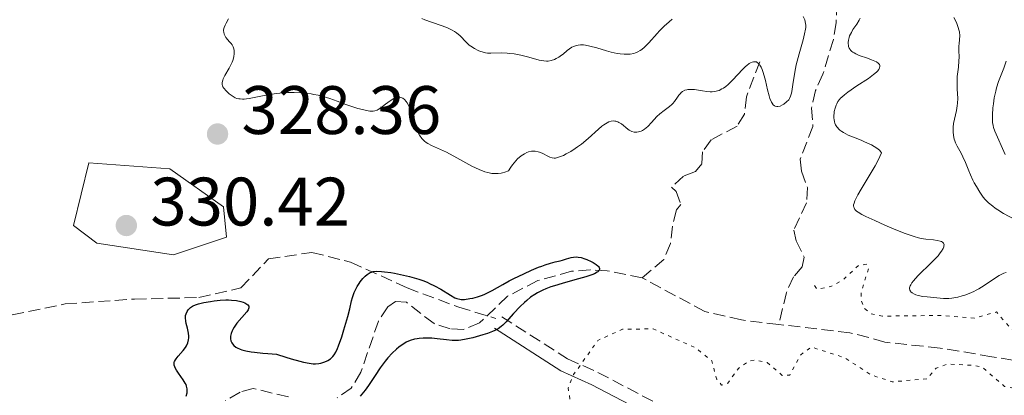
# Model space of a CAD drawing. Units: metres. Extents: x 625499 to 628979, y 4674035 to 4676410.
# Drawn here: x 627631 to 627775, y 4676009 to 4676064 of the extents above; entities that cross this region are included whole.
import ezdxf

# ---------------------------------------------------------------- set-up
doc = ezdxf.new("R2010")
doc.units = ezdxf.units.M
doc.header["$MEASUREMENT"] = 0
doc.linetypes.add('DGN Style 3', pattern=[2.435891, 1.739922, -0.695969])
doc.linetypes.add('DGN Style 5', pattern=[1.217945, 0.521977, -0.695969])
for name, color, linetype, lineweight in [('Barranco lineal', 142, 'DGN Style 3', 13), ('Camino', 7, 'DGN Style 3', 0), ('Cota de punto acotado terreno', 7, 'Continuous', 0), ('Curva de nivel auxiliar', 30, 'DGN Style 5', 0), ('Curva de nivel directora', 30, 'Continuous', 30), ('Curva de nivel intermedia', 30, 'Continuous', 0), ('Margen derecho', 7, 'Continuous', 0), ('Punto acotado terreno (símbolo)', 7, 'Continuous', 0), ('Senda', 7, 'DGN Style 3', 0)]:
    doc.layers.add(name, color=color, linetype=linetype, lineweight=lineweight)
doc.styles.add('Style-Arial', font='arial.ttf')

# ---------------------------------------------------------------- blocks, each defined once
blk = doc.blocks.new('5PATER')
at = {"layer": 'Punto acotado terreno (símbolo)', "linetype": 'Continuous', "lineweight": 0}
h = blk.add_hatch(color=51, dxfattribs=at)
edge = h.paths.add_edge_path()
edge.add_ellipse((0, 0), major_axis=(-0.11, -0.111), ratio=0.999422, start_angle=0, end_angle=360)

msp = doc.modelspace()

# ---------------------------------------------------------------- linework, layer by layer
at = {"layer": 'Barranco lineal', "color": 142, "linetype": 'DGN Style 3', "lineweight": 13}
for points in [[(627750.38, 4676066.82, 327.59), (627750.25, 4676063.95, 327.56), (627749.85, 4676061.51, 327.19), (627748.31, 4676056.45, 327.19), (627747.24, 4676054.05, 327.19), (627746.65, 4676051.5, 327.19), (627746.85, 4676048.8, 326.82), (627745.02, 4676044, 326.82), (627745.21, 4676042.25, 326.82), (627746.05, 4676039.88, 326.82), (627745.93, 4676037.66, 326.82), (627744.09, 4676033.65, 326.82), (627744.43, 4676032.07, 326.82), (627745.58, 4676029.71, 326.82), (627745.29, 4676028.27, 326.45), (627744.04, 4676026.82, 326.45), (627743, 4676024.54, 326.45), (627741.88, 4676019.86, 326.16)], [(627739.13, 4676058.27, 329.42), (627737.15, 4676053.15, 328.67), (627736.87, 4676050.6, 328.67), (627735.79, 4676048.84, 327.93), (627732.01, 4676046.87, 327.18), (627730.76, 4676045.1, 327.18), (627730.63, 4676043.35, 326.81), (627729.7, 4676042.22, 326.81), (627727.96, 4676041.55, 326.44), (627726.24, 4676039.94, 326.06), (627726.89, 4676039.31, 326.06), (627727.56, 4676037.41, 326.06), (627726.93, 4676036.61, 326.06), (627726.34, 4676034.22, 326.06), (627726.06, 4676031.67, 325.69), (627725.09, 4676029.35, 325.69), (627721.94, 4676026.68, 325.79)], [(627721.94, 4676026.68, 325.79), (627716.83, 4676027.71, 325.79), (627714.36, 4676027.83, 325.43), (627711.64, 4676027.63, 325.42), (627706.69, 4676026.27, 325.42), (627702.28, 4676023.97, 325.42), (627698.21, 4676020.09, 325.05), (627695.84, 4676019.1, 325.05), (627693.93, 4676019.22, 324.67), (627691.55, 4676019.97, 324.67), (627687.51, 4676023.09, 325.05), (627685.92, 4676023.22, 325.05), (627684.82, 4676022.41, 325.05), (627683.44, 4676020.35, 324.67), (627680.88, 4676012.87, 324.67), (627679.46, 4676010.56, 324.3), (627677.4, 4676009.13, 324.3)], [(627741.88, 4676019.86, 326.16), (627736.42, 4676020.51, 326.16), (627731.08, 4676021.75, 326.16), (627721.94, 4676026.68, 325.79)], [(627806.78, 4676020.38, 327.28), (627804.68, 4676020.28, 327.28), (627802.49, 4676019.14, 326.91), (627800.15, 4676015.6, 326.91), (627796.27, 4676013.8, 326.91), (627793.76, 4676013.27, 326.91), (627786.05, 4676013.45, 326.91), (627778.45, 4676014.27, 326.91), (627772.99, 4676015.14, 326.54), (627765.42, 4676016.41, 326.54), (627757.38, 4676017.26, 326.54), (627755, 4676017.97, 326.17), (627752.27, 4676018.61, 326.16), (627741.88, 4676019.86, 326.16)], [(627670.32, 4676009.28, 323.93), (627665.16, 4676010.48, 323.93), (627663.26, 4676009.97, 323.93), (627661.12, 4676008.72, 323.56)]]:
    msp.add_polyline3d(points, dxfattribs=at)
at = {"layer": 'Camino', "color": 7, "linetype": 'DGN Style 3', "lineweight": 0}
msp.add_polyline3d([(627701.46, 4676020.97, 324.79), (627711.04, 4676014.82, 327.32), (627715.48, 4676012.85, 327.63), (627725.39, 4676007.62, 328.03)], dxfattribs=at)
at = {"layer": 'Curva de nivel auxiliar', "color": 30, "linetype": 'DGN Style 5', "lineweight": 0, "elevation": 327.5, "flags": 128}
msp.add_lwpolyline([(627747.09, 4676025.53), (627747.49, 4676024.98), (627749.47, 4676025.39), (627751.26, 4676026.38), (627753.53, 4676028.49), (627754.67, 4676028.66), (627754.97, 4676028.05), (627753.92, 4676024.49), (627753.91, 4676023.47), (627754.28, 4676022.27), (627755.34, 4676021.4), (627757.01, 4676021.07), (627765.54, 4676021.17), (627770.4, 4676020.77), (627773.67, 4676021.68), (627775.6, 4676019.4), (627779.22, 4676016.27), (627783.8, 4676014.71), (627786.9, 4676014.88), (627791.18, 4676016.3), (627794.36, 4676016.56), (627796.23, 4676017.33), (627798.55, 4676018.78), (627800.5, 4676022.54), (627802.47, 4676024), (627803.58, 4676024.38), (627808.03, 4676025.01), (627811.34, 4676024.71), (627812.29, 4676024.38), (627813.87, 4676022.9), (627816.5, 4676021.51), (627817.07, 4676020.44), (627816.87, 4676019.49), (627816.51, 4676019.18), (627815.53, 4676018.99), (627813.41, 4676019.97), (627811.52, 4676019.41), (627807.77, 4676019.65), (627806.45, 4676019.33), (627804.56, 4676017.93), (627803.24, 4676016.49), (627801.49, 4676011.79), (627800.58, 4676011.36), (627794.44, 4676010.6), (627792.47, 4676007.98), (627789.06, 4676008.16), (627787.04, 4676009.08), (627782.86, 4676008.78), (627777.58, 4676010.32), (627774.85, 4676010.78), (627771.6, 4676013.6), (627770.41, 4676013.88), (627766.47, 4676014.06), (627764.83, 4676013.44), (627763.54, 4676011.89), (627758.43, 4676011.47), (627755.41, 4676012.45), (627751.47, 4676015), (627746.65, 4676016.55), (627745.08, 4676015.43), (627743.47, 4676012.46), (627742.37, 4676012.41), (627740.2, 4676014.28), (627738.31, 4676014.66), (627737.47, 4676014.5), (627735.99, 4676013.43), (627734.43, 4676011.27), (627733.53, 4676010.99), (627732.79, 4676011.9), (627732.12, 4676014.52), (627729.73, 4676016.44), (627723.52, 4676019.21), (627719.07, 4676019.15), (627715.48, 4676017.53), (627711.92, 4676012.52), (627711.12, 4676010.57), (627711.65, 4676007.41), (627711.12, 4676006.48), (627710.54, 4676006.15), (627709.55, 4676006.18), (627707.53, 4676007.2), (627706.57, 4676007.32), (627705.3, 4676006.51), (627705.11, 4676005.58), (627705.35, 4676004.32), (627707.36, 4676001.61), (627708.25, 4675999.58), (627708.53, 4675993.31), (627709.18, 4675992.18), (627711.93, 4675989.99), (627712.68, 4675987.4), (627714, 4675984.98), (627716.16, 4675983.21), (627717.44, 4675982.96), (627718.07, 4675982.51), (627719.06, 4675980.01), (627719.87, 4675978.93), (627719.91, 4675978.47), (627719.42, 4675978), (627716.46, 4675976.62), (627714.55, 4675975.01)], dxfattribs=at)
at = {"layer": 'Curva de nivel directora', "color": 30, "linetype": 'Continuous', "lineweight": 30, "elevation": 325, "flags": 128}
for points in [[(627663.23, 4676016.24), (627663.52, 4676016.14), (627664.08, 4676016), (627664.86, 4676015.86), (627665.35, 4676015.8), (627666.55, 4676015.67), (627667.28, 4676015.61), (627668.55, 4676015.53), (627669.9, 4676015.08), (627670.68, 4676014.84), (627671.96, 4676014.48), (627672.48, 4676014.35), (627673.31, 4676014.19), (627673.93, 4676014.12), (627674.25, 4676014.11), (627674.76, 4676014.16), (627675.01, 4676014.2), (627675.45, 4676014.32), (627675.84, 4676014.47), (627676.06, 4676014.59), (627676.46, 4676014.85), (627676.69, 4676015.06), (627676.8, 4676015.18), (627676.96, 4676015.39), (627677.2, 4676015.8), (627677.46, 4676016.36), (627677.6, 4676016.72), (627678.07, 4676018.04), (627678.39, 4676019.06), (627678.96, 4676021.01), (627679.24, 4676022.15), (627679.5, 4676023.3), (627679.63, 4676023.79), (627679.89, 4676024.51), (627680.03, 4676024.82), (627680.34, 4676025.42), (627680.6, 4676025.84), (627680.79, 4676026.1), (627681.18, 4676026.58), (627681.49, 4676026.89), (627681.8, 4676027.16), (627681.96, 4676027.27), (627682.25, 4676027.44), (627682.41, 4676027.51), (627682.68, 4676027.58), (627683.19, 4676027.63), (627683.89, 4676027.61), (627684.33, 4676027.56), (627685.27, 4676027.44), (627685.8, 4676027.35), (627686.65, 4676027.18), (627687.98, 4676026.87), (627689.31, 4676026.48), (627689.94, 4676026.26), (627690.53, 4676026.02), (627690.9, 4676025.86), (627691.6, 4676025.52), (627692.53, 4676025), (627693.95, 4676024.12), (627694.61, 4676023.75), (627694.9, 4676023.63), (627695.31, 4676023.53), (627695.52, 4676023.51), (627695.99, 4676023.52), (627696.77, 4676023.63), (627697.21, 4676023.72), (627697.91, 4676023.91), (627698.63, 4676024.16), (627698.99, 4676024.3), (627699.34, 4676024.47), (627700.06, 4676024.83), (627701.61, 4676025.71), (627702.52, 4676026.21), (627703.2, 4676026.56), (627704.65, 4676027.27), (627705.76, 4676027.77), (627706.82, 4676028.21), (627707.3, 4676028.39), (627707.76, 4676028.55), (627708.56, 4676028.81), (627709.23, 4676028.99), (627709.98, 4676029.17), (627710.3, 4676029.24), (627710.91, 4676029.43), (627711.58, 4676029.64), (627711.9, 4676029.7), (627712.34, 4676029.73), (627712.59, 4676029.71), (627713.02, 4676029.62), (627713.55, 4676029.45), (627713.86, 4676029.33), (627714.49, 4676029.05), (627714.8, 4676028.89), (627715.23, 4676028.62), (627715.45, 4676028.43), (627715.54, 4676028.33), (627715.64, 4676028.18), (627715.69, 4676028.04), (627715.69, 4676027.87), (627715.62, 4676027.71), (627715.48, 4676027.56)], [(627715.48, 4676027.56), (627715.38, 4676027.48), (627714.96, 4676027.25), (627714.6, 4676027.1), (627713.7, 4676026.8), (627712.63, 4676026.5), (627711.08, 4676026.08), (627710.28, 4676025.86), (627709.14, 4676025.52), (627708.61, 4676025.34), (627707.88, 4676025.06), (627707.43, 4676024.86), (627706.64, 4676024.46), (627706.28, 4676024.25), (627705.64, 4676023.82), (627705.08, 4676023.38), (627704.74, 4676023.08), (627704.12, 4676022.47), (627703.17, 4676021.45), (627702.07, 4676020.24), (627701.58, 4676019.75), (627701.35, 4676019.55), (627700.89, 4676019.22), (627700.43, 4676018.96), (627700.11, 4676018.81), (627699.36, 4676018.54), (627698.69, 4676018.34), (627697.23, 4676017.92), (627696.22, 4676017.68), (627695.47, 4676017.54), (627695.11, 4676017.5), (627694.52, 4676017.49), (627694.19, 4676017.51), (627693.39, 4676017.59), (627692.01, 4676017.76), (627691.21, 4676017.83), (627690.38, 4676017.86), (627689.96, 4676017.85), (627689.39, 4676017.8), (627689.11, 4676017.76), (627688.69, 4676017.68), (627688.09, 4676017.5), (627687.5, 4676017.24), (627687.13, 4676017.04), (627686.89, 4676016.88), (627686.42, 4676016.54), (627686.08, 4676016.26), (627685.43, 4676015.64), (627684.82, 4676014.96), (627684.43, 4676014.48), (627683.7, 4676013.49), (627682.94, 4676012.38), (627681.98, 4676010.95), (627681.51, 4676010.27), (627681.03, 4676009.64), (627680.78, 4676009.35)], [(627655.36, 4676009.39), (627655.51, 4676009.87), (627655.54, 4676010.1), (627655.53, 4676010.46), (627655.44, 4676010.85), (627655.35, 4676011.06), (627655.23, 4676011.29), (627654.94, 4676011.77), (627654.27, 4676012.74), (627653.97, 4676013.18), (627653.77, 4676013.51), (627653.7, 4676013.67), (627653.63, 4676013.88), (627653.6, 4676014.09), (627653.61, 4676014.19), (627653.64, 4676014.34), (627653.68, 4676014.45), (627653.79, 4676014.67), (627653.91, 4676014.84), (627654.22, 4676015.22), (627654.94, 4676016.06), (627655.26, 4676016.5), (627655.4, 4676016.72), (627655.59, 4676017.16), (627655.71, 4676017.61), (627655.74, 4676017.92), (627655.75, 4676018.13), (627655.71, 4676018.56), (627655.55, 4676019.32), (627655.37, 4676020), (627655.31, 4676020.33), (627655.26, 4676020.8), (627655.27, 4676021.02), (627655.29, 4676021.16), (627655.35, 4676021.42), (627655.51, 4676021.77), (627655.65, 4676021.98), (627655.76, 4676022.1), (627656, 4676022.33), (627656.3, 4676022.54), (627656.47, 4676022.63), (627656.86, 4676022.78), (627657.17, 4676022.88), (627657.93, 4676023.06), (627658.91, 4676023.23), (627659.45, 4676023.31), (627660.31, 4676023.4), (627661.16, 4676023.44), (627661.57, 4676023.44), (627661.97, 4676023.42), (627662.71, 4676023.34), (627663.35, 4676023.2), (627663.71, 4676023.09), (627663.92, 4676023.01), (627664.25, 4676022.84), (627664.38, 4676022.74), (627664.53, 4676022.53), (627664.54, 4676022.29), (627664.48, 4676022.12), (627664.41, 4676021.99), (627664.22, 4676021.72), (627662.75, 4676020.02), (627662.36, 4676019.47), (627662.17, 4676019.14), (627662.07, 4676018.93), (627661.93, 4676018.54), (627661.84, 4676018.15), (627661.83, 4676017.91), (627661.84, 4676017.75), (627661.91, 4676017.45), (627662.03, 4676017.15), (627662.13, 4676017), (627662.33, 4676016.77), (627662.62, 4676016.55), (627662.81, 4676016.44), (627663.23, 4676016.24)]]:
    msp.add_lwpolyline(points, dxfattribs=at)
at = {"layer": 'Curva de nivel intermedia', "color": 30, "linetype": 'Continuous', "lineweight": 0, "flags": 128}
for points, elevation in [([(627661.57, 4676064.52), (627661.19, 4676063.9), (627661.06, 4676063.63), (627660.91, 4676063.26), (627660.84, 4676062.93), (627660.84, 4676062.77), (627660.85, 4676062.61), (627660.92, 4676062.3), (627661.05, 4676062.01), (627661.16, 4676061.82), (627661.43, 4676061.47), (627661.65, 4676061.23), (627661.94, 4676060.92), (627662.07, 4676060.75), (627662.24, 4676060.46), (627662.3, 4676060.3), (627662.38, 4676059.97), (627662.39, 4676059.78), (627662.39, 4676059.49), (627662.32, 4676059), (627662.18, 4676058.47), (627662.07, 4676058.2), (627661.94, 4676057.92), (627661.64, 4676057.34), (627661.02, 4676056.25), (627660.79, 4676055.78), (627660.71, 4676055.58), (627660.62, 4676055.22)], 330), ([(627689.77, 4676064.59), (627690.22, 4676064.4), (627691.17, 4676064.04), (627692.74, 4676063.51), (627693.51, 4676063.21), (627694.22, 4676062.88), (627694.54, 4676062.69), (627694.83, 4676062.49), (627695.35, 4676062.05), (627696.24, 4676061.13), (627696.68, 4676060.71), (627696.92, 4676060.52), (627697.44, 4676060.18), (627697.98, 4676059.91), (627698.35, 4676059.77), (627698.59, 4676059.69), (627699.08, 4676059.57), (627699.34, 4676059.53), (627699.86, 4676059.5), (627701.43, 4676059.55), (627702.21, 4676059.52), (627702.61, 4676059.49), (627703.24, 4676059.42), (627704.21, 4676059.24), (627705.18, 4676058.99), (627706.39, 4676058.64), (627706.92, 4676058.5), (627707.58, 4676058.38), (627707.96, 4676058.36), (627708.2, 4676058.37), (627708.66, 4676058.45), (627709.14, 4676058.61), (627709.39, 4676058.72), (627709.78, 4676058.93), (627710.18, 4676059.21), (627710.39, 4676059.38), (627710.99, 4676059.9), (627711.32, 4676060.16), (627711.69, 4676060.39), (627711.89, 4676060.49), (627712.33, 4676060.65), (627712.57, 4676060.7), (627712.95, 4676060.74), (627713.38, 4676060.73), (627713.67, 4676060.69), (627714.31, 4676060.56), (627715.32, 4676060.28), (627716.72, 4676059.85), (627717.41, 4676059.66), (627718.29, 4676059.46), (627718.71, 4676059.4), (627719.32, 4676059.35), (627719.89, 4676059.36), (627720.17, 4676059.38), (627720.7, 4676059.48), (627720.95, 4676059.56), (627721.31, 4676059.71), (627721.65, 4676059.91), (627721.87, 4676060.06), (627722.29, 4676060.4), (627722.9, 4676061.01), (627724.13, 4676062.41), (627724.46, 4676062.77), (627725.16, 4676063.46), (627725.86, 4676064.11), (627726.32, 4676064.51)], 335), ([(627743.44, 4676052.88), (627743.6, 4676053.22), (627743.73, 4676053.66), (627743.79, 4676053.93), (627743.95, 4676054.96), (627744.21, 4676056.76), (627744.42, 4676057.79), (627744.54, 4676058.33), (627744.83, 4676059.43), (627745.42, 4676061.48), (627745.64, 4676062.33), (627745.78, 4676063.01), (627745.81, 4676063.29), (627745.82, 4676063.64), (627745.8, 4676063.81), (627745.73, 4676064.14), (627745.66, 4676064.37), (627745.46, 4676064.86)], 330), ([(627753.76, 4676064.62), (627753.6, 4676064.32), (627753.25, 4676063.77), (627752.71, 4676062.96), (627752.47, 4676062.55), (627752.22, 4676062.04), (627752.13, 4676061.79), (627752.04, 4676061.43), (627752, 4676061.08), (627752, 4676060.91), (627752.04, 4676060.62), (627752.07, 4676060.47), (627752.16, 4676060.26), (627752.29, 4676060.06), (627752.36, 4676059.96), (627752.56, 4676059.77), (627752.67, 4676059.68)], 330), ([(627767.45, 4676064.72), (627767.81, 4676063.98), (627768.08, 4676063.27), (627768.18, 4676062.94), (627768.24, 4676062.62), (627768.29, 4676062.04), (627768.27, 4676061.52), (627768.2, 4676060.88), (627768.18, 4676060.58), (627768.17, 4676059.9), (627768.19, 4676058.94), (627768.18, 4676058.4), (627768.09, 4676057.48), (627767.94, 4676056.1), (627767.9, 4676055.39), (627767.93, 4676054.31), (627767.99, 4676052.89), (627767.96, 4676052.19), (627767.92, 4676051.84), (627767.81, 4676051.16), (627767.52, 4676049.85), (627767.4, 4676049.22), (627767.34, 4676048.68), (627767.33, 4676048.42), (627767.33, 4676048.04), (627767.38, 4676047.48), (627767.5, 4676046.94), (627767.58, 4676046.68), (627767.68, 4676046.42), (627767.92, 4676045.91), (627768.48, 4676044.89), (627768.76, 4676044.36), (627769.14, 4676043.51), (627769.62, 4676042.33), (627769.86, 4676041.74), (627770.22, 4676040.95), (627770.41, 4676040.57), (627770.72, 4676040), (627771.22, 4676039.18), (627771.72, 4676038.48), (627772, 4676038.14), (627772.49, 4676037.64), (627773.1, 4676037.14), (627773.45, 4676036.88), (627773.84, 4676036.62), (627774.7, 4676036.1), (627777.26, 4676034.69)], 335), ([(627752.67, 4676059.68), (627752.87, 4676059.56), (627753.1, 4676059.43), (627753.63, 4676059.2), (627754.84, 4676058.77), (627755.43, 4676058.56), (627755.91, 4676058.35), (627756.12, 4676058.24), (627756.38, 4676058.06), (627756.56, 4676057.85), (627756.61, 4676057.74), (627756.64, 4676057.58), (627756.6, 4676057.36), (627756.49, 4676057.15), (627756.29, 4676056.91), (627756.13, 4676056.74), (627755.71, 4676056.38), (627754.95, 4676055.82), (627753.29, 4676054.73), (627751.97, 4676053.83), (627751.47, 4676053.44), (627751.07, 4676053.09), (627750.9, 4676052.92), (627750.75, 4676052.76), (627750.51, 4676052.44), (627750.33, 4676052.12), (627750.23, 4676051.91), (627750.09, 4676051.47), (627749.98, 4676051.01), (627749.95, 4676050.77), (627749.92, 4676050.4), (627749.93, 4676050.02), (627749.94, 4676049.83), (627750.01, 4676049.48), (627750.06, 4676049.3), (627750.17, 4676049.03), (627750.33, 4676048.77), (627750.43, 4676048.64), (627750.66, 4676048.39), (627750.81, 4676048.26), (627751.06, 4676048.08), (627751.34, 4676047.9), (627752.02, 4676047.55), (627752.79, 4676047.22), (627753.88, 4676046.79), (627754.41, 4676046.57), (627755.39, 4676046.12), (627755.81, 4676045.89), (627756.35, 4676045.53), (627756.62, 4676045.28), (627756.73, 4676045.15), (627756.85, 4676044.96), (627756.63, 4676044.41), (627756.43, 4676043.99), (627755.95, 4676043.07), (627755.08, 4676041.57), (627753.91, 4676039.63), (627753.43, 4676038.8), (627753.11, 4676038.21), (627752.99, 4676037.95), (627752.86, 4676037.61), (627752.8, 4676037.32), (627752.79, 4676037.19), (627752.82, 4676037.01), (627752.86, 4676036.89), (627752.99, 4676036.68), (627753.23, 4676036.44), (627753.45, 4676036.29), (627754.02, 4676035.95), (627754.56, 4676035.66), (627755.89, 4676035.03), (627757.38, 4676034.36), (627758.39, 4676033.93), (627760.19, 4676033.2), (627760.74, 4676033), (627761.62, 4676032.7), (627762.29, 4676032.51), (627762.67, 4676032.43), (627763.36, 4676032.34), (627764.48, 4676032.23), (627765.01, 4676032.15), (627765.45, 4676032.05), (627765.63, 4676031.98), (627765.77, 4676031.9), (627765.94, 4676031.72), (627766, 4676031.5), (627765.98, 4676031.34), (627765.95, 4676031.22), (627765.85, 4676030.97), (627765.62, 4676030.56), (627765.45, 4676030.33), (627765.12, 4676029.91), (627764.36, 4676029.11), (627763.67, 4676028.43), (627762.66, 4676027.44), (627762.17, 4676026.94), (627761.56, 4676026.24), (627761.32, 4676025.94), (627761.15, 4676025.67), (627761.07, 4676025.5), (627760.98, 4676025.22)], 330), ([(627708.46, 4676044.31), (627708.8, 4676044.2), (627709.1, 4676044.17), (627709.3, 4676044.18), (627709.7, 4676044.29), (627710.43, 4676044.58), (627710.84, 4676044.78), (627711.51, 4676045.15), (627712.16, 4676045.56), (627712.51, 4676045.8), (627713.07, 4676046.23), (627714.04, 4676047.05), (627715.54, 4676048.42), (627716.06, 4676048.85), (627716.32, 4676049.04), (627716.82, 4676049.35), (627717.07, 4676049.47), (627717.42, 4676049.58), (627717.75, 4676049.62), (627717.96, 4676049.6), (627718.1, 4676049.57), (627718.36, 4676049.48), (627718.55, 4676049.39), (627718.9, 4676049.17), (627719.83, 4676048.41), (627720.04, 4676048.27), (627720.42, 4676048.08), (627720.78, 4676047.98), (627721, 4676047.96), (627721.14, 4676047.97), (627721.42, 4676048.01), (627721.8, 4676048.13), (627721.99, 4676048.22), (627722.27, 4676048.41), (627722.74, 4676048.82), (627723.28, 4676049.39), (627724.08, 4676050.24), (627724.5, 4676050.64), (627725.14, 4676051.14), (627725.92, 4676051.71), (627726.25, 4676051.99), (627726.39, 4676052.14), (627726.65, 4676052.45), (627727.08, 4676053.09), (627727.31, 4676053.39), (627727.53, 4676053.64), (627727.65, 4676053.75), (627727.84, 4676053.9), (627728.18, 4676054.09), (627728.44, 4676054.17), (627728.58, 4676054.2), (627728.8, 4676054.23), (627729.04, 4676054.23), (627729.57, 4676054.19), (627730.74, 4676054), (627731.35, 4676053.91), (627731.88, 4676053.87), (627732.15, 4676053.88), (627732.55, 4676053.92), (627732.95, 4676054.01), (627733.16, 4676054.08), (627733.58, 4676054.28), (627733.8, 4676054.41), (627734.13, 4676054.65), (627734.47, 4676054.94), (627735.17, 4676055.63), (627736.57, 4676057.12), (627737.01, 4676057.55), (627737.22, 4676057.73), (627737.56, 4676057.99), (627737.73, 4676058.09), (627737.97, 4676058.2), (627738.19, 4676058.26), (627738.3, 4676058.27), (627738.5, 4676058.26), (627738.6, 4676058.23), (627738.74, 4676058.16), (627738.92, 4676058.03), (627739, 4676057.94), (627739.13, 4676057.78), (627739.3, 4676057.48), (627739.46, 4676057.12), (627739.56, 4676056.83), (627739.75, 4676056.21), (627739.92, 4676055.54), (627740.24, 4676054.17), (627740.46, 4676053.28), (627740.58, 4676052.91), (627740.81, 4676052.34), (627740.89, 4676052.19), (627741.05, 4676051.97), (627741.23, 4676051.81), (627741.35, 4676051.75), (627741.6, 4676051.7), (627741.76, 4676051.7), (627742.08, 4676051.79), (627742.41, 4676051.95), (627742.63, 4676052.08), (627743.01, 4676052.38), (627743.32, 4676052.7), (627743.44, 4676052.88)], 330), ([(627775.09, 4676058.36), (627774.71, 4676057.32), (627773.97, 4676055.39), (627773.66, 4676054.45), (627773.54, 4676053.97), (627773.34, 4676053.01), (627773.21, 4676052.09), (627773.14, 4676051.51), (627773.07, 4676050.5), (627773.06, 4676049.73), (627773.09, 4676049.4), (627773.17, 4676048.92), (627773.23, 4676048.67), (627773.43, 4676048.12), (627774.92, 4676044.69)], 340), ([(627660.62, 4676055.22), (627660.63, 4676054.92), (627660.68, 4676054.74), (627660.73, 4676054.62), (627660.87, 4676054.39), (627661.2, 4676054), (627661.48, 4676053.74), (627661.67, 4676053.57), (627662.08, 4676053.26), (627662.37, 4676053.08), (627662.52, 4676053.01), (627662.77, 4676052.91), (627663.06, 4676052.84), (627663.23, 4676052.82), (627663.6, 4676052.8), (627663.82, 4676052.81), (627664.17, 4676052.84), (627664.58, 4676052.9), (627665.52, 4676053.07), (627666.99, 4676053.36), (627667.78, 4676053.5), (627669.02, 4676053.67), (627670.28, 4676053.75), (627671.12, 4676053.76), (627672.24, 4676053.71), (627672.79, 4676053.66), (627673.61, 4676053.55), (627674.02, 4676053.48), (627674.62, 4676053.36), (627675.2, 4676053.22), (627676.33, 4676052.88), (627677.39, 4676052.51), (627678.69, 4676052.03), (627679.28, 4676051.82), (627680.45, 4676051.43), (627681.12, 4676051.26), (627681.51, 4676051.17), (627682.16, 4676051.06), (627682.52, 4676051.03), (627682.67, 4676051.04), (627682.9, 4676051.07), (627683.23, 4676051.18), (627683.41, 4676051.27), (627683.8, 4676051.53), (627684.28, 4676051.9), (627684.99, 4676052.46), (627685.37, 4676052.71), (627685.74, 4676052.92), (627685.92, 4676053), (627686.18, 4676053.07), (627686.42, 4676053.1), (627686.58, 4676053.09), (627686.87, 4676053), (627687.01, 4676052.92), (627687.26, 4676052.72), (627687.5, 4676052.45), (627687.64, 4676052.24), (627687.9, 4676051.74), (627688.02, 4676051.43), (627688.25, 4676050.76), (627688.67, 4676049.35), (627688.9, 4676048.67), (627689.12, 4676048.12), (627689.25, 4676047.87), (627689.45, 4676047.51), (627689.78, 4676047.04), (627690.04, 4676046.76), (627690.18, 4676046.63), (627690.4, 4676046.46), (627690.63, 4676046.3), (627691.16, 4676046.02), (627692.5, 4676045.43), (627693.36, 4676045.02), (627694.87, 4676044.21), (627697.08, 4676043.02), (627698.13, 4676042.52), (627698.98, 4676042.18), (627699.39, 4676042.06), (627700, 4676041.94), (627700.6, 4676041.91), (627700.91, 4676041.93), (627701.33, 4676041.99), (627701.55, 4676042.04), (627701.88, 4676042.13), (627702.41, 4676042.32), (627702.76, 4676042.87), (627703.01, 4676043.21), (627703.51, 4676043.8), (627703.76, 4676044.06), (627704.27, 4676044.49), (627704.78, 4676044.82), (627705.11, 4676044.99), (627705.33, 4676045.07), (627705.76, 4676045.17), (627706.1, 4676045.2), (627706.32, 4676045.19), (627706.74, 4676045.11), (627706.94, 4676045.05), (627707.32, 4676044.9), (627708.27, 4676044.4), (627708.46, 4676044.31)], 330), ([(627653.52, 4676030.04), (627642.35, 4676031.75), (627638.91, 4676034.32), (627641.17, 4676043.48), (627652.98, 4676042.62), (627660.82, 4676037.05), (627661.25, 4676032.61), (627653.52, 4676030.04)], 330), ([(627760.98, 4676025.22), (627760.97, 4676025.1), (627761, 4676024.89), (627761.08, 4676024.72), (627761.15, 4676024.63), (627761.34, 4676024.46), (627761.67, 4676024.27), (627761.86, 4676024.19), (627762.21, 4676024.09), (627762.92, 4676023.96), (627763.53, 4676023.87), (627764.94, 4676023.73), (627765.93, 4676023.67), (627766.71, 4676023.67), (627767.15, 4676023.7), (627767.42, 4676023.74), (627768, 4676023.85), (627768.67, 4676024.02), (627769.04, 4676024.14), (627769.65, 4676024.37), (627770.33, 4676024.68), (627770.69, 4676024.86), (627771.07, 4676025.08), (627771.85, 4676025.56), (627773.38, 4676026.57), (627774.04, 4676026.99), (627774.53, 4676027.27), (627774.74, 4676027.37), (627775.05, 4676027.46)], 330)]:
    msp.add_lwpolyline(points, dxfattribs=dict(at, elevation=elevation))
at = {"layer": 'Margen derecho', "color": 7, "linetype": 'Continuous', "lineweight": 0}
msp.add_polyline3d([(627700.38, 4676019.29, 325.25), (627710.08, 4676013.06, 327.34), (627714.6, 4676011.05, 327.62), (627724.57, 4676005.8, 328.02)], dxfattribs=at)
at = {"layer": 'Senda', "color": 7, "linetype": 'DGN Style 3', "lineweight": 0}
msp.add_polyline3d([(627553.13, 4676017.67, 325), (627558.54, 4676021.2, 325), (627564.67, 4676024.03, 325), (627570.09, 4676028.03, 325.02), (627574.33, 4676030.62, 325.06), (627581.16, 4676032.04, 325.17), (627587.75, 4676032.27, 325.65), (627593.88, 4676030.15, 326), (627600.94, 4676026.62, 326.46), (627605.42, 4676024.97, 326.68), (627610.6, 4676022.14, 326.83), (627616.49, 4676018.84, 326.77), (627625.2, 4676020.26, 327.46), (627637.69, 4676022.85, 328.31), (627647.82, 4676023.56, 327.6), (627657.24, 4676023.79, 325.55), (627663.36, 4676025.2, 326.15), (627667.37, 4676029.44, 327.98), (627673.73, 4676030.39, 326.88), (627679.38, 4676028.97, 325.7), (627687.63, 4676025.2, 325), (627695.16, 4676022.38, 325), (627700.58, 4676020.73, 325)], dxfattribs=at)

# ---------------------------------------------------------------- block references
at = {"layer": 'Punto acotado terreno (símbolo)', "color": 7, "linetype": 'Continuous', "lineweight": 0, "xscale": 10, "yscale": 10, "zscale": 10}
for p in [(627659.95, 4676047.7, 328.36), (627646.64, 4676034.32, 330.42)]:
    msp.add_blockref('5PATER', p, dxfattribs=at)

# ---------------------------------------------------------------- texts
at = {"layer": 'Cota de punto acotado terreno', "color": 7, "linetype": 'Continuous', "lineweight": 0, "style": 'Style-Arial'}
for s, p in [('328.36', (627663.45, 4676047.7, 328.36)), ('330.42', (627650.14, 4676034.32, 330.42))]:
    msp.add_text(s, height=7, dxfattribs=at).set_placement(p)

doc.saveas('drawing.dxf')
